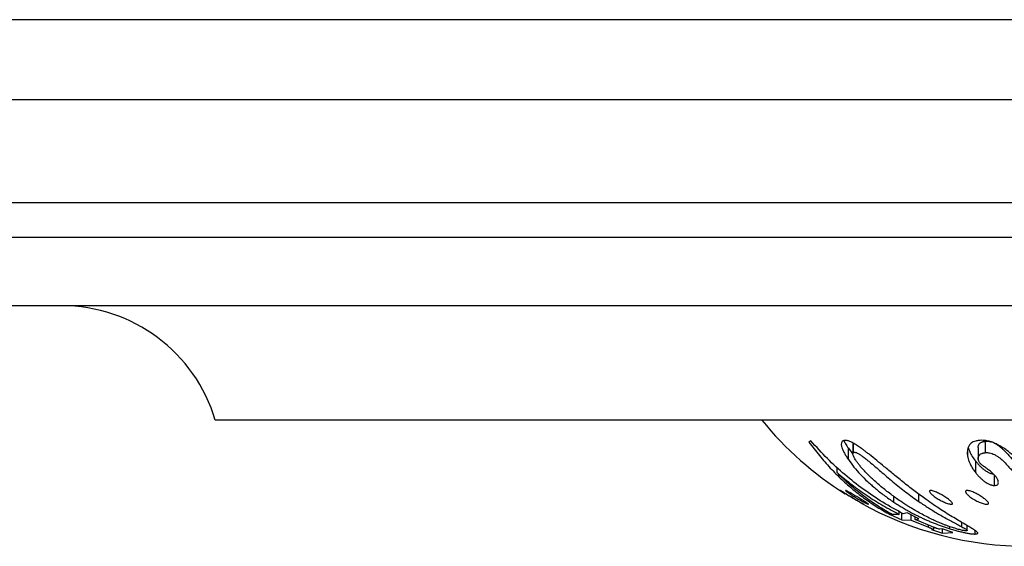
# Model space of a CAD drawing. Units: millimetres. Extents: x 30 to 600, y 38 to 861.
# Drawn here: x 97 to 140, y 167 to 190 of the extents above; entities that cross this region are included whole.
import ezdxf

# ---------------------------------------------------------------- set-up
doc = ezdxf.new("R2010")
doc.units = ezdxf.units.MM
doc.header["$LTSCALE"] = 3

msp = doc.modelspace()

# ---------------------------------------------------------------- linework, layer by layer
at = {"color": 7, "linetype": 'Continuous', "lineweight": 25}
for p, q in [((253.561, 189.855), (86.561, 189.855)), ((270.061, 186.355), (70.061, 186.355)), ((71.561, 180.346), (268.561, 180.346)), ((265.061, 177.355), (75.061, 177.355)), ((235.061, 172.355), (105.061, 172.355)), ((131.085, 171.448), (130.999, 171.397)), ((132.914, 171.364), (132.914, 170.902)), ((132.952, 170.964), (132.952, 171.344)), ((138.715, 170.937), (138.715, 171.437)), ((132.72, 171.134), (132.917, 170.877)), ((132.72, 170.634), (132.72, 171.134)), ((137.921, 170.86), (137.921, 170.967)), ((138.395, 171.165), (138.395, 170.665)), ((138.284, 170.06), (138.284, 170.56)), ((132.227, 170.064), (132.227, 170.291)), ((139.1, 169.503), (139.1, 169.959)), ((132.421, 169.255), (132.392, 169.275)), ((134.703, 168.778), (134.703, 169.025)), ((134.543, 168.233), (134.543, 168.288)), ((134.543, 168.233), (135.052, 167.997)), ((134.948, 168.24), (134.639, 168.23)), ((134.948, 168.24), (134.948, 168.362)), ((135.052, 167.997), (135.052, 168.303)), ((135.288, 168.306), (135.118, 168.266)), ((135.807, 168.047), (135.288, 168.306)), ((135.467, 167.992), (135.467, 168.216)), ((135.052, 167.997), (135.467, 167.992)), ((135.467, 167.992), (136.22, 167.681)), ((135.637, 168.013), (135.637, 168.132)), ((135.637, 168.013), (135.807, 168.047)), ((136.467, 167.667), (135.637, 168.013)), ((137.684, 167.697), (137.684, 167.885)), ((136.22, 167.681), (136.22, 167.77)), ((136.45, 167.574), (136.359, 167.573)), ((136.359, 167.573), (136.835, 167.418)), ((136.461, 167.578), (136.461, 167.665)), ((136.813, 167.606), (136.72, 167.593)), ((137.289, 167.443), (136.813, 167.606)), ((136.835, 167.418), (136.835, 167.599)), ((136.835, 167.418), (137.289, 167.443)), ((137.161, 167.612), (137.161, 167.7)), ((137.907, 167.544), (137.907, 167.754)), ((138.263, 167.38), (138.263, 167.531))]:
    msp.add_line(p, q, dxfattribs=at)
at = {"color": 8, "linetype": 'Continuous', "lineweight": 25}
for p, q in [((270.061, 181.846), (70.061, 181.846)), ((135.807, 168.799), (135.807, 169.115))]:
    msp.add_line(p, q, dxfattribs=at)
at = {"color": 7, "linetype": 'Continuous', "lineweight": 25}
for centre, radius, start, end in [((98.353, 170.355), 7, 16.6015, 90), ((140.558, 181.845), 15, 219.2471, 237.9024), ((140.558, 181.845), 15, 240.7617, 270)]:
    msp.add_arc(centre, radius, start, end, dxfattribs=at)
for points, knots in [([(130.999, 171.397), (131.15, 171.198), (131.452, 170.799), (131.931, 170.257), (132.427, 169.759), (132.934, 169.313), (133.453, 168.913), (133.988, 168.549), (134.356, 168.34), (134.543, 168.233)], [0, 0, 0, 0, 0.1408239, 0.2830756, 0.4272116, 0.5688492, 0.7088301, 0.8524488, 1, 1, 1, 1]), ([(135.118, 168.266), (134.818, 168.429), (134.221, 168.753), (133.37, 169.328), (132.561, 169.966), (131.793, 170.668), (131.321, 171.188), (131.085, 171.448)], [0, 0, 0, 0, 0.202064, 0.40202, 0.600937, 0.799902, 1, 1, 1, 1]), ([(132.522, 171.469), (132.498, 171.458), (132.451, 171.436), (132.42, 171.378), (132.411, 171.314), (132.415, 171.249), (132.435, 171.164), (132.477, 171.054), (132.544, 170.92), (132.626, 170.777), (132.689, 170.682), (132.72, 170.634)], [0, 0, 0, 0, 0.124527, 0.250465, 0.333212, 0.41613, 0.499798, 0.619031, 0.750066, 0.874905, 1, 1, 1, 1]), ([(133.639, 170.858), (133.598, 170.889), (133.52, 170.95), (133.404, 171.039), (133.271, 171.139), (133.122, 171.243), (132.963, 171.341), (132.82, 171.414), (132.71, 171.456), (132.631, 171.472), (132.573, 171.473), (132.539, 171.47), (132.522, 171.469)], [0, 0, 0, 0, 0.0863223, 0.1682305, 0.2490424, 0.3742927, 0.4987823, 0.6241059, 0.7487355, 0.8317542, 0.9149608, 1, 1, 1, 1]), ([(132.522, 171.469), (132.546, 171.421), (132.602, 171.313), (132.678, 171.198), (132.72, 171.134)], [0, 0, 0, 0, 0.437199, 1, 1, 1, 1]), ([(138.425, 171.473), (138.378, 171.465), (138.287, 171.449), (138.173, 171.407), (138.082, 171.351), (138.004, 171.272), (137.95, 171.161), (137.919, 171.019), (137.921, 170.914), (137.921, 170.86)], [0, 0, 0, 0, 0.13431, 0.261611, 0.383042, 0.499924, 0.663086, 0.828631, 1, 1, 1, 1]), ([(138.397, 171.165), (138.396, 171.171), (138.392, 171.205), (138.406, 171.256), (138.434, 171.318), (138.481, 171.367), (138.532, 171.395), (138.577, 171.411), (138.608, 171.42), (138.642, 171.427), (138.678, 171.432), (138.702, 171.435), (138.715, 171.437)], [0, 0, 0, 0, 0.040326, 0.200363, 0.360217, 0.51941, 0.679324, 0.742871, 0.806904, 0.86813, 0.934258, 1, 1, 1, 1]), ([(140.671, 170.032), (140.627, 170.088), (140.539, 170.197), (140.392, 170.367), (140.243, 170.524), (140.093, 170.667), (139.948, 170.796), (139.795, 170.922), (139.636, 171.043), (139.471, 171.157), (139.302, 171.259), (139.133, 171.344), (138.99, 171.401), (138.872, 171.436), (138.773, 171.458), (138.663, 171.473), (138.545, 171.479), (138.465, 171.475), (138.425, 171.473)], [0, 0, 0, 0, 0.0850363, 0.1671796, 0.248931, 0.311291, 0.373688, 0.4366099, 0.4988044, 0.5611178, 0.6239457, 0.6873467, 0.7492229, 0.7891013, 0.830778, 0.8746077, 0.9372417, 1, 1, 1, 1]), ([(138.715, 171.437), (138.742, 171.438), (138.796, 171.439), (138.883, 171.431), (138.948, 171.412), (138.978, 171.403)], [0, 0, 0, 0, 0.35289, 0.705396, 1, 1, 1, 1]), ([(139.07, 171.366), (139.083, 171.361), (139.133, 171.341), (139.225, 171.285), (139.336, 171.206), (139.439, 171.119), (139.565, 171.001), (139.703, 170.853), (139.854, 170.68), (139.993, 170.512), (140.08, 170.404), (140.124, 170.35)], [0, 0, 0, 0, 0.026746, 0.108033, 0.18916, 0.270443, 0.351404, 0.513813, 0.675658, 0.837851, 1, 1, 1, 1]), ([(135.066, 168.77), (134.986, 168.824), (134.837, 168.926), (134.618, 169.085), (134.412, 169.242), (134.208, 169.405), (134.012, 169.571), (133.822, 169.742), (133.655, 169.9), (133.513, 170.041), (133.394, 170.168), (133.282, 170.293), (133.183, 170.414), (133.1, 170.525), (133.032, 170.626), (132.977, 170.719), (132.938, 170.798), (132.917, 170.861), (132.911, 170.91), (132.92, 170.946), (132.941, 170.959), (132.952, 170.964)], [0, 0, 0, 0, 0.077735, 0.145874, 0.219299, 0.288049, 0.358613, 0.430381, 0.500106, 0.551303, 0.601068, 0.651394, 0.701699, 0.748744, 0.791553, 0.833215, 0.873991, 0.906583, 0.936969, 0.968937, 1, 1, 1, 1]), ([(132.952, 170.964), (132.968, 170.964), (133, 170.963), (133.068, 170.94), (133.136, 170.907), (133.197, 170.872), (133.248, 170.839), (133.307, 170.798), (133.374, 170.75), (133.45, 170.691), (133.54, 170.62), (133.693, 170.496), (133.899, 170.323), (134.146, 170.109), (134.401, 169.887), (134.672, 169.66), (134.953, 169.431), (135.234, 169.212), (135.518, 169.001), (135.71, 168.867), (135.807, 168.799)], [0, 0, 0, 0, 0.031377, 0.062843, 0.09419, 0.109971, 0.125653, 0.145484, 0.166324, 0.188374, 0.217814, 0.251039, 0.333199, 0.416161, 0.500479, 0.599739, 0.698968, 0.798295, 0.897913, 1, 1, 1, 1]), ([(136.124, 168.884), (136.042, 168.943), (135.882, 169.057), (135.643, 169.236), (135.403, 169.42), (135.162, 169.611), (134.929, 169.799), (134.707, 169.98), (134.497, 170.153), (134.25, 170.357), (133.964, 170.594), (133.746, 170.771), (133.639, 170.858)], [0, 0, 0, 0, 0.10428, 0.203068, 0.302531, 0.403621, 0.500758, 0.587057, 0.669955, 0.749726, 0.877293, 1, 1, 1, 1]), ([(137.921, 170.86), (137.928, 170.817), (137.94, 170.735), (137.973, 170.608), (138.024, 170.477), (138.092, 170.341), (138.179, 170.201), (138.248, 170.107), (138.284, 170.06)], [0, 0, 0, 0, 0.173951, 0.334341, 0.49973, 0.668465, 0.831512, 1, 1, 1, 1]), ([(137.96, 171.168), (137.964, 171.148), (137.98, 171.087), (138.033, 170.955), (138.128, 170.772), (138.232, 170.63), (138.284, 170.56)], [0, 0, 0, 0, 0.104758, 0.327237, 0.663646, 1, 1, 1, 1]), ([(138.444, 170.51), (138.427, 170.543), (138.394, 170.608), (138.393, 170.686), (138.405, 170.757), (138.434, 170.818), (138.481, 170.867), (138.534, 170.896), (138.584, 170.914), (138.625, 170.924), (138.669, 170.931), (138.7, 170.935), (138.715, 170.937)], [0, 0, 0, 0, 0.124268, 0.248581, 0.37461, 0.499061, 0.623708, 0.74892, 0.811168, 0.874051, 0.936909, 1, 1, 1, 1]), ([(138.715, 170.937), (138.742, 170.938), (138.796, 170.939), (138.889, 170.929), (138.994, 170.902), (139.108, 170.853), (139.205, 170.798), (139.28, 170.746), (139.341, 170.701), (139.405, 170.648), (139.471, 170.59), (139.574, 170.491), (139.703, 170.353), (139.854, 170.18), (139.993, 170.012), (140.08, 169.904), (140.124, 169.85)], [0, 0, 0, 0, 0.062174, 0.123932, 0.188303, 0.249255, 0.311918, 0.342543, 0.374899, 0.41631, 0.457942, 0.500411, 0.624901, 0.750029, 0.874955, 1, 1, 1, 1]), ([(132.72, 170.634), (132.799, 170.526), (132.957, 170.311), (133.237, 169.991), (133.549, 169.678), (133.898, 169.371), (134.281, 169.068), (134.56, 168.876), (134.703, 168.778)], [0, 0, 0, 0, 0.168973, 0.335226, 0.499707, 0.663059, 0.827786, 1, 1, 1, 1]), ([(138.284, 170.56), (138.3, 170.54), (138.332, 170.501), (138.382, 170.442), (138.445, 170.375), (138.524, 170.298), (138.627, 170.211), (138.745, 170.127), (138.855, 170.067), (138.929, 170.037), (138.969, 170.025), (139.01, 170.014), (139.036, 170.011), (139.053, 170.01)], [0, 0, 0, 0, 0.089512, 0.177384, 0.264533, 0.395856, 0.528115, 0.662447, 0.795455, 0.85949, 0.892986, 0.927973, 1, 1, 1, 1]), ([(138.637, 170.337), (138.6, 170.364), (138.544, 170.405), (138.479, 170.465), (138.456, 170.495), (138.444, 170.51)], [0, 0, 0, 0, 0.498959, 0.748432, 1, 1, 1, 1]), ([(132.227, 170.064), (132.439, 169.887), (132.864, 169.534), (133.535, 169.058), (134.227, 168.62), (134.708, 168.367), (134.948, 168.24)], [0, 0, 0, 0, 0.249443, 0.498697, 0.748604, 1, 1, 1, 1]), ([(134.639, 168.23), (134.427, 168.352), (134.01, 168.594), (133.397, 169.027), (132.801, 169.507), (132.417, 169.88), (132.227, 170.064)], [0, 0, 0, 0, 0.253145, 0.499976, 0.751931, 1, 1, 1, 1]), ([(138.284, 170.06), (138.301, 170.039), (138.334, 169.999), (138.384, 169.94), (138.446, 169.874), (138.525, 169.797), (138.612, 169.724), (138.688, 169.668), (138.768, 169.615), (138.855, 169.567), (138.929, 169.537), (138.97, 169.525), (139.028, 169.509), (139.068, 169.506), (139.1, 169.503)], [0, 0, 0, 0, 0.08937, 0.169393, 0.249922, 0.37451, 0.498122, 0.562867, 0.623579, 0.748354, 0.809148, 0.840948, 0.874173, 1, 1, 1, 1]), ([(139.151, 169.905), (139.118, 169.941), (139.053, 170.014), (138.95, 170.108), (138.858, 170.18), (138.786, 170.233), (138.712, 170.285), (138.662, 170.32), (138.637, 170.337)], [0, 0, 0, 0, 0.250835, 0.499663, 0.621977, 0.749929, 0.874872, 1, 1, 1, 1]), ([(139.1, 169.503), (139.126, 169.505), (139.177, 169.509), (139.235, 169.53), (139.266, 169.568), (139.277, 169.619), (139.272, 169.679), (139.253, 169.739), (139.227, 169.796), (139.193, 169.849), (139.165, 169.886), (139.151, 169.905)], [0, 0, 0, 0, 0.12502, 0.249386, 0.369216, 0.499533, 0.626111, 0.74947, 0.835521, 0.914924, 1, 1, 1, 1]), ([(132.386, 169.281), (132.385, 169.282), (132.382, 169.285), (132.397, 169.277), (132.432, 169.256), (132.487, 169.223), (132.577, 169.168), (132.716, 169.084), (132.899, 168.974), (133.08, 168.866), (133.216, 168.786), (133.301, 168.736), (133.35, 168.707), (133.38, 168.689), (133.382, 168.686), (133.383, 168.685)], [0, 0, 0, 0, 0.010788, 0.073302, 0.1359686, 0.1986149, 0.2612128, 0.3860011, 0.5106869, 0.6351498, 0.7593672, 0.8226313, 0.8841452, 0.9470114, 1, 1, 1, 1]), ([(133.384, 168.684), (133.38, 168.685), (133.374, 168.688), (133.336, 168.707), (133.282, 168.735), (133.189, 168.786), (133.047, 168.866), (132.862, 168.974), (132.682, 169.084), (132.55, 169.168), (132.465, 169.224), (132.436, 169.245), (132.421, 169.255)], [0, 0, 0, 0, 0.071484, 0.143088, 0.213826, 0.286489, 0.429266, 0.571997, 0.71455, 0.856805, 0.928186, 1, 1, 1, 1]), ([(132.632, 169.248), (132.622, 169.256), (132.602, 169.274), (132.598, 169.284), (132.616, 169.281), (132.655, 169.263), (132.712, 169.233), (132.807, 169.18), (132.949, 169.097), (133.132, 168.987), (133.312, 168.879), (133.444, 168.797), (133.526, 168.745), (133.571, 168.713), (133.598, 168.692), (133.603, 168.683), (133.586, 168.686), (133.547, 168.701), (133.489, 168.728), (133.393, 168.775), (133.248, 168.853), (133.062, 168.96), (132.883, 169.071), (132.755, 169.157), (132.674, 169.215), (132.646, 169.237), (132.632, 169.248)], [0, 0, 0, 0, 0.031326, 0.06258, 0.093808, 0.125192, 0.156524, 0.187841, 0.250269, 0.312656, 0.374936, 0.437092, 0.468727, 0.499502, 0.530974, 0.562046, 0.59334, 0.624695, 0.655967, 0.68749, 0.750016, 0.812531, 0.874976, 0.937298, 0.968572, 1, 1, 1, 1]), ([(136.477, 169.021), (136.431, 169.057), (136.362, 169.111), (136.304, 169.175), (136.276, 169.218), (136.267, 169.252), (136.278, 169.275), (136.312, 169.285), (136.366, 169.28), (136.438, 169.261), (136.521, 169.23), (136.613, 169.189), (136.738, 169.127), (136.863, 169.056), (136.978, 168.983), (137.058, 168.928), (137.129, 168.875), (137.188, 168.825), (137.234, 168.78), (137.263, 168.742), (137.273, 168.711), (137.262, 168.691), (137.229, 168.682), (137.174, 168.687), (137.102, 168.703), (137.017, 168.731), (136.924, 168.767), (136.797, 168.825), (136.636, 168.911), (136.53, 168.985), (136.477, 169.021)], [0, 0, 0, 0, 0.062008, 0.093114, 0.12438, 0.155532, 0.186665, 0.217918, 0.24914, 0.280024, 0.311815, 0.343141, 0.374453, 0.436849, 0.468215, 0.499366, 0.530965, 0.561791, 0.593054, 0.624171, 0.655453, 0.686635, 0.718005, 0.749295, 0.780629, 0.81201, 0.843284, 0.874789, 0.937314, 1, 1, 1, 1]), ([(137.938, 169.089), (137.907, 169.123), (137.86, 169.174), (137.841, 169.227), (137.845, 169.259), (137.871, 169.279), (137.919, 169.285), (137.986, 169.276), (138.067, 169.254), (138.158, 169.22), (138.284, 169.164), (138.443, 169.079), (138.615, 168.968), (138.752, 168.861), (138.824, 168.782), (138.846, 168.733), (138.841, 168.705), (138.816, 168.687), (138.768, 168.682), (138.701, 168.69), (138.619, 168.709), (138.527, 168.739), (138.399, 168.79), (138.237, 168.871), (138.062, 168.98), (137.98, 169.053), (137.938, 169.089)], [0, 0, 0, 0, 0.062201, 0.093395, 0.124493, 0.155736, 0.186917, 0.217948, 0.249588, 0.28093, 0.312269, 0.374721, 0.437123, 0.499413, 0.561583, 0.593305, 0.624047, 0.655542, 0.686674, 0.718, 0.749396, 0.78083, 0.812214, 0.874782, 0.937326, 1, 1, 1, 1]), ([(134.703, 168.778), (134.766, 168.737), (134.885, 168.66), (135.066, 168.549), (135.247, 168.443), (135.436, 168.338), (135.631, 168.235), (135.816, 168.142), (135.991, 168.06), (136.152, 167.987), (136.311, 167.92), (136.531, 167.83), (136.813, 167.724), (137.048, 167.648), (137.161, 167.612)], [0, 0, 0, 0, 0.089716, 0.169845, 0.250681, 0.335953, 0.41899, 0.501214, 0.566937, 0.630174, 0.691075, 0.749799, 0.878311, 1, 1, 1, 1]), ([(137.853, 167.522), (137.838, 167.523), (137.809, 167.525), (137.745, 167.535), (137.667, 167.55), (137.575, 167.573), (137.473, 167.601), (137.369, 167.632), (137.262, 167.666), (137.145, 167.705), (137.018, 167.751), (136.884, 167.802), (136.773, 167.848), (136.681, 167.887), (136.61, 167.917), (136.541, 167.949), (136.468, 167.982), (136.329, 168.047), (136.129, 168.145), (135.878, 168.277), (135.666, 168.396), (135.493, 168.499), (135.359, 168.581), (135.217, 168.67), (135.121, 168.734), (135.066, 168.77)], [0, 0, 0, 0, 0.0315, 0.063035, 0.095301, 0.12608, 0.156412, 0.189015, 0.21898, 0.25187, 0.292799, 0.33413, 0.377017, 0.400185, 0.42574, 0.448342, 0.471465, 0.501625, 0.593215, 0.685113, 0.777674, 0.83204, 0.885136, 0.933283, 1, 1, 1, 1]), ([(135.807, 168.799), (135.878, 168.751), (136.015, 168.658), (136.218, 168.526), (136.418, 168.402), (136.614, 168.284), (136.83, 168.159), (137.052, 168.034), (137.284, 167.909), (137.498, 167.796), (137.622, 167.73), (137.684, 167.697)], [0, 0, 0, 0, 0.106326, 0.204239, 0.302891, 0.404289, 0.500032, 0.630924, 0.750235, 0.875629, 1, 1, 1, 1]), ([(138.263, 167.38), (138.291, 167.382), (138.347, 167.387), (138.378, 167.41), (138.371, 167.445), (138.314, 167.499), (138.203, 167.575), (138.036, 167.678), (137.831, 167.799), (137.594, 167.938), (137.331, 168.095), (137.048, 168.268), (136.749, 168.457), (136.44, 168.661), (136.229, 168.81), (136.124, 168.884)], [0, 0, 0, 0, 0.062888, 0.125448, 0.187879, 0.25037, 0.333643, 0.417168, 0.500733, 0.583385, 0.666167, 0.749453, 0.832416, 0.915943, 1, 1, 1, 1]), ([(136.22, 167.681), (136.262, 167.665), (136.347, 167.633), (136.436, 167.596), (136.465, 167.58), (136.46, 167.579), (136.459, 167.578)], [0, 0, 0, 0, 0.315973, 0.633051, 0.951602, 1, 1, 1, 1]), ([(136.606, 167.617), (136.6, 167.619), (136.588, 167.623), (136.563, 167.632), (136.542, 167.639), (136.519, 167.647), (136.496, 167.656), (136.478, 167.663), (136.467, 167.667)], [0, 0, 0, 0, 0.125455, 0.24953, 0.500335, 0.582337, 0.750098, 1, 1, 1, 1]), ([(136.72, 167.593), (136.716, 167.593), (136.708, 167.593), (136.674, 167.6), (136.633, 167.61), (136.606, 167.617)], [0, 0, 0, 0, 0.249086, 0.497192, 1, 1, 1, 1]), ([(137.161, 167.612), (137.231, 167.591), (137.364, 167.551), (137.552, 167.501), (137.717, 167.461), (137.847, 167.433), (137.947, 167.414), (138.028, 167.401), (138.11, 167.39), (138.191, 167.382), (138.238, 167.381), (138.263, 167.38)], [0, 0, 0, 0, 0.139561, 0.267544, 0.386384, 0.49912, 0.578534, 0.661539, 0.749148, 0.868274, 1, 1, 1, 1]), ([(137.684, 167.697), (137.714, 167.681), (137.772, 167.648), (137.842, 167.606), (137.888, 167.573), (137.908, 167.55), (137.909, 167.53), (137.875, 167.525), (137.853, 167.522)], [0, 0, 0, 0, 0.171344, 0.335766, 0.499571, 0.623718, 0.750053, 1, 1, 1, 1])]:
    msp.add_open_spline(points, degree=3, knots=knots, dxfattribs=at)

doc.saveas('drawing.dxf')
